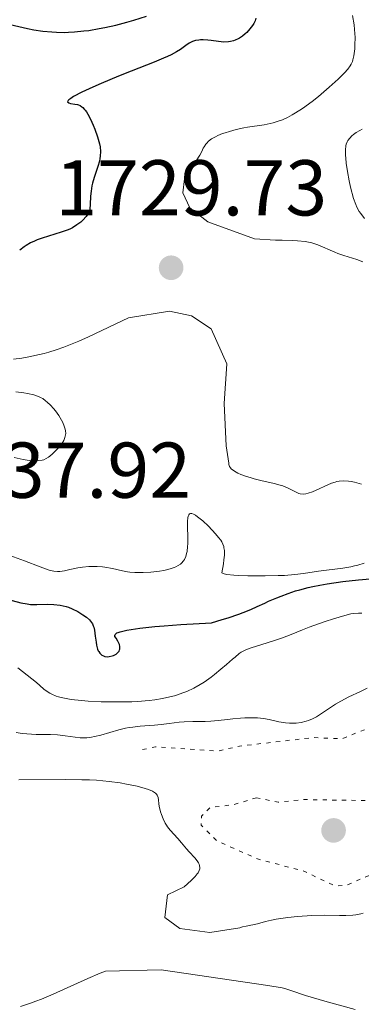
# Model space of a CAD drawing. Units: metres. Extents: x 681882 to 685369, y 4754034 to 4756381.
# Drawn here: x 682087 to 682131, y 4755251 to 4755375 of the extents above; entities that cross this region are included whole.
import ezdxf

# ---------------------------------------------------------------- set-up
doc = ezdxf.new("R2010")
doc.units = ezdxf.units.M
doc.header["$MEASUREMENT"] = 0
doc.linetypes.add('DGN Style 5', pattern=[1.217945, 0.521977, -0.695969])
for name, color, linetype, lineweight in [('Cota de punto acotado terreno', 7, 'Continuous', 0), ('Curva de nivel auxiliar', 30, 'DGN Style 5', 0), ('Curva de nivel directora', 30, 'Continuous', 30), ('Curva de nivel intermedia', 30, 'Continuous', 0), ('Punto acotado terreno (símbolo)', 7, 'Continuous', 0)]:
    doc.layers.add(name, color=color, linetype=linetype, lineweight=lineweight)
doc.styles.add('Style-Arial', font='arial.ttf')

# ---------------------------------------------------------------- blocks, each defined once
blk = doc.blocks.new('5PATER')
at = {"layer": 'Punto acotado terreno (símbolo)', "linetype": 'Continuous', "lineweight": 0}
h = blk.add_hatch(color=51, dxfattribs=at)
edge = h.paths.add_edge_path()
edge.add_ellipse((0, 0), major_axis=(-0.11, -0.111), ratio=0.999422, start_angle=0, end_angle=360)

msp = doc.modelspace()

# ---------------------------------------------------------------- linework, layer by layer
at = {"layer": 'Curva de nivel auxiliar', "color": 30, "linetype": 'DGN Style 5', "lineweight": 0, "elevation": 1712.5, "flags": 128}
for points in [[(682103.04, 4755282.96), (682104.67, 4755283.31), (682112.48, 4755282.76), (682115.3, 4755283.39), (682124.68, 4755284.48), (682128.27, 4755284.32), (682133.65, 4755286.47), (682135.89, 4755286.76), (682138.59, 4755288.42), (682140.48, 4755288.83), (682144.83, 4755287.71), (682146.92, 4755285.84), (682148.57, 4755284.98), (682154.49, 4755285.55), (682158.57, 4755286.49), (682160.28, 4755288.58), (682161.07, 4755289.02), (682163.51, 4755289.63), (682165.56, 4755290.54), (682168.98, 4755290.85), (682172.12, 4755290.06), (682179.98, 4755286.85), (682180.53, 4755286.46), (682180.86, 4755285.45), (682180.21, 4755284.49), (682176.94, 4755282.56), (682172.59, 4755282.08), (682171.57, 4755281.74), (682170.68, 4755280.82), (682169.55, 4755277.94), (682168.4, 4755276.5), (682168.05, 4755275.57), (682168.52, 4755274.83), (682170.2, 4755274.23), (682170.87, 4755273.46), (682169.57, 4755271.49), (682165.34, 4755269.57), (682164.23, 4755267.55), (682164.12, 4755266.07), (682163.57, 4755264.52), (682161.34, 4755261.56), (682161.79, 4755260.47), (682163.15, 4755259.43)], [(682117.48, 4755276.84), (682114.6, 4755275.99), (682111.57, 4755275.6), (682110.51, 4755274.52), (682110.45, 4755273.37), (682112.43, 4755271.4), (682117.6, 4755269.09), (682123.38, 4755267.57), (682127.45, 4755265.67), (682128.92, 4755265.78), (682132.2, 4755267.21), (682135.65, 4755268.11), (682137.79, 4755269.52), (682138.47, 4755270.65), (682137.76, 4755272.7), (682133.71, 4755275.64), (682131.49, 4755276.49), (682123.4, 4755276.62), (682120.22, 4755276.3), (682117.48, 4755276.84)]]:
    msp.add_lwpolyline(points, dxfattribs=at)
at = {"layer": 'Curva de nivel directora', "color": 30, "linetype": 'Continuous', "lineweight": 30, "elevation": 1725, "flags": 128}
for points in [[(682082.64, 4755375.88), (682085.47, 4755375.07), (682086.79, 4755374.72), (682088.45, 4755374.34), (682089.24, 4755374.2), (682090.4, 4755374.03), (682091.54, 4755373.92), (682092.11, 4755373.89), (682093.12, 4755373.87), (682093.63, 4755373.88), (682094.41, 4755373.92), (682095.61, 4755374.04), (682096.24, 4755374.12), (682097.54, 4755374.34), (682098.23, 4755374.48), (682099.63, 4755374.8), (682101.03, 4755375.16), (682101.92, 4755375.41), (682103.53, 4755375.92)], [(682117.39, 4755375.66), (682117.28, 4755375.32), (682117.12, 4755374.97), (682116.98, 4755374.75), (682116.64, 4755374.3), (682116.24, 4755373.87), (682116.02, 4755373.67), (682115.68, 4755373.39)], [(682115.68, 4755373.39), (682115.31, 4755373.15), (682115.13, 4755373.05), (682114.76, 4755372.87), (682114.57, 4755372.8), (682114.18, 4755372.7), (682113.91, 4755372.66), (682113.34, 4755372.64), (682112.66, 4755372.69), (682111.73, 4755372.83), (682111.3, 4755372.88), (682110.71, 4755372.92), (682110.36, 4755372.91), (682110.15, 4755372.89), (682109.74, 4755372.82), (682109.37, 4755372.7), (682109.19, 4755372.63), (682108.92, 4755372.49), (682108.51, 4755372.21), (682107.83, 4755371.71), (682107.33, 4755371.38), (682106.64, 4755371.01), (682106.2, 4755370.8), (682105.7, 4755370.58), (682104.52, 4755370.09), (682101.6, 4755368.96), (682099.98, 4755368.31), (682097.77, 4755367.39), (682096.73, 4755366.92), (682095.35, 4755366.28), (682094.3, 4755365.72), (682093.93, 4755365.5), (682093.69, 4755365.32), (682093.59, 4755365.22), (682093.52, 4755365.06), (682093.68, 4755364.92), (682093.89, 4755364.86), (682094.44, 4755364.78), (682094.77, 4755364.71), (682094.92, 4755364.67), (682095.14, 4755364.58), (682095.35, 4755364.44), (682095.45, 4755364.36), (682095.65, 4755364.15), (682095.76, 4755364.02), (682095.92, 4755363.78), (682096.08, 4755363.51), (682096.42, 4755362.86), (682096.76, 4755362.12), (682096.97, 4755361.61), (682097.34, 4755360.61), (682097.59, 4755359.74), (682097.67, 4755359.34), (682097.72, 4755358.76), (682097.68, 4755358.17), (682097.63, 4755357.86), (682097.56, 4755357.54), (682097.36, 4755356.88), (682096.88, 4755355.47), (682096.68, 4755354.76), (682096.61, 4755354.41), (682096.51, 4755353.73), (682096.45, 4755353.1), (682096.39, 4755352.04), (682096.34, 4755351.51), (682096.29, 4755351.3), (682096.17, 4755350.99), (682096.09, 4755350.84), (682095.88, 4755350.53), (682095.46, 4755350.07), (682095.2, 4755349.82), (682094.72, 4755349.45), (682094.15, 4755349.1), (682093.83, 4755348.94), (682093.48, 4755348.79), (682092.73, 4755348.53), (682091.13, 4755348.05), (682090.33, 4755347.8), (682089.66, 4755347.56), (682089.32, 4755347.42), (682088.82, 4755347.17), (682088.3, 4755346.86), (682088.03, 4755346.67), (682087.46, 4755346.25)], [(682098.55, 4755294.73), (682098.81, 4755294.75), (682099.16, 4755294.82), (682099.33, 4755294.88), (682099.68, 4755295.05), (682099.87, 4755295.2), (682099.96, 4755295.29), (682100.05, 4755295.43), (682100.12, 4755295.58), (682100.15, 4755295.68), (682100.16, 4755295.9), (682100.15, 4755296.02), (682100.09, 4755296.27), (682099.99, 4755296.52), (682099.9, 4755296.7), (682099.67, 4755297.06), (682099.52, 4755297.3), (682099.5, 4755297.43), (682099.54, 4755297.55), (682099.78, 4755297.74), (682099.92, 4755297.8), (682100.2, 4755297.9), (682101.02, 4755298.09), (682101.59, 4755298.19), (682102.68, 4755298.34), (682104.59, 4755298.54), (682105.78, 4755298.64), (682107.87, 4755298.8), (682111.77, 4755299.03), (682113.12, 4755299.43), (682113.9, 4755299.67), (682115.23, 4755300.12), (682115.79, 4755300.33), (682116.76, 4755300.71), (682117.56, 4755301.07), (682118.52, 4755301.53), (682119, 4755301.75), (682120.03, 4755302.2), (682120.58, 4755302.42), (682121.47, 4755302.75), (682122.43, 4755303.06), (682122.94, 4755303.21), (682124.02, 4755303.5), (682124.59, 4755303.63), (682125.49, 4755303.81), (682126.43, 4755303.97), (682128.41, 4755304.24), (682130.4, 4755304.46), (682132.85, 4755304.69)], [(682085.88, 4755302.04), (682087.61, 4755301.57), (682088.4, 4755301.41), (682088.82, 4755301.35), (682089.09, 4755301.33), (682089.62, 4755301.33), (682091.02, 4755301.37), (682091.8, 4755301.35), (682092.59, 4755301.27), (682092.98, 4755301.19), (682093.37, 4755301.09), (682093.63, 4755301), (682094.12, 4755300.81), (682094.81, 4755300.46), (682095.23, 4755300.22), (682095.48, 4755300.05), (682095.92, 4755299.72), (682096.3, 4755299.39), (682096.45, 4755299.23), (682096.67, 4755298.9), (682096.78, 4755298.66), (682096.84, 4755298.49), (682096.93, 4755298.1), (682097.04, 4755297.31), (682097.14, 4755296.55), (682097.2, 4755296.19), (682097.33, 4755295.7), (682097.42, 4755295.49), (682097.48, 4755295.37), (682097.63, 4755295.16), (682097.71, 4755295.07), (682097.89, 4755294.92), (682098.09, 4755294.82), (682098.24, 4755294.77), (682098.55, 4755294.73)]]:
    msp.add_lwpolyline(points, dxfattribs=at)
at = {"layer": 'Curva de nivel intermedia', "color": 30, "linetype": 'Continuous', "lineweight": 0, "flags": 128}
for points, elevation in [([(682129.64, 4755376.01), (682129.84, 4755374.81), (682129.9, 4755374.25), (682129.96, 4755373.21), (682129.95, 4755372.3), (682129.91, 4755371.76), (682129.79, 4755370.88), (682129.68, 4755370.38), (682129.62, 4755370.18)], 1730), ([(682129.62, 4755370.18), (682129.47, 4755369.83), (682129.35, 4755369.62), (682129.05, 4755369.22), (682128.62, 4755368.74), (682128.34, 4755368.45), (682127.8, 4755367.93), (682126.68, 4755366.92), (682125.31, 4755365.75), (682124.53, 4755365.12), (682123.28, 4755364.21), (682122.43, 4755363.65), (682122, 4755363.4), (682121.38, 4755363.06), (682120.76, 4755362.79), (682120.36, 4755362.64), (682119.58, 4755362.39), (682119.19, 4755362.3), (682118.45, 4755362.14), (682116.35, 4755361.83), (682115.85, 4755361.75), (682114.91, 4755361.55), (682114.03, 4755361.31), (682113.5, 4755361.14), (682113.17, 4755361.03), (682112.57, 4755360.78), (682112.28, 4755360.64), (682111.78, 4755360.36), (682111.38, 4755360.06), (682111.17, 4755359.84), (682111.04, 4755359.69), (682110.82, 4755359.36), (682110.72, 4755359.17), (682110.53, 4755358.75), (682110.28, 4755358.31), (682108.33, 4755355.32), (682108.13, 4755353.53), (682109.04, 4755351.64), (682111.32, 4755349.86), (682117.2, 4755347.7), (682119.87, 4755347.54), (682120.74, 4755347.52), (682122.02, 4755347.49), (682122.68, 4755347.45), (682123.62, 4755347.36), (682124.07, 4755347.28), (682124.49, 4755347.18), (682125.25, 4755346.93), (682127.38, 4755346), (682127.76, 4755345.85), (682128.55, 4755345.59), (682130.18, 4755345.08), (682130.95, 4755344.79)], 1730), ([(682130.85, 4755361.59), (682130.57, 4755361.44), (682130.11, 4755361.16), (682129.75, 4755360.9), (682129.57, 4755360.74), (682129.28, 4755360.45), (682129.05, 4755360.14), (682128.97, 4755359.99), (682128.84, 4755359.69), (682128.79, 4755359.47), (682128.75, 4755358.96), (682128.75, 4755358.3), (682128.77, 4755357.92), (682128.83, 4755357.29), (682128.98, 4755356.22), (682129.21, 4755355.03), (682129.39, 4755354.23), (682129.78, 4755352.8), (682130.04, 4755352.04), (682130.19, 4755351.7), (682130.49, 4755351.18), (682130.68, 4755350.9), (682131.16, 4755350.26)], 1735), ([(682086.69, 4755332.45), (682087.72, 4755332.58), (682088.82, 4755332.77), (682089.39, 4755332.89), (682090.56, 4755333.18), (682091.17, 4755333.35), (682092.09, 4755333.64), (682093.04, 4755333.97), (682093.67, 4755334.21), (682094.95, 4755334.73), (682096.2, 4755335.27), (682101.25, 4755337.69), (682106.46, 4755338.53), (682109.24, 4755337.93), (682111.73, 4755336.29), (682113.7, 4755331.85), (682113.36, 4755326.84), (682113.64, 4755321.47), (682113.98, 4755319.25), (682113.98, 4755319.1), (682114.06, 4755318.82), (682114.17, 4755318.65), (682114.28, 4755318.54), (682114.54, 4755318.33), (682114.9, 4755318.11), (682115.11, 4755318), (682115.47, 4755317.84), (682116.08, 4755317.6), (682116.79, 4755317.38), (682117.17, 4755317.27), (682118, 4755317.07), (682119.69, 4755316.68), (682120.47, 4755316.48), (682120.81, 4755316.37), (682121.41, 4755316.13), (682122.31, 4755315.66), (682122.68, 4755315.49), (682122.85, 4755315.42), (682123.02, 4755315.37), (682123.37, 4755315.34), (682123.73, 4755315.38), (682124, 4755315.44), (682124.58, 4755315.64), (682126.98, 4755316.71), (682127.42, 4755316.87), (682127.63, 4755316.93), (682127.96, 4755316.99), (682128.49, 4755317.03), (682129.12, 4755316.98), (682129.48, 4755316.92), (682129.89, 4755316.84), (682130.79, 4755316.61)], 1730), ([(682093.26, 4755323.37), (682093.23, 4755323.56), (682093.11, 4755323.97), (682092.93, 4755324.4), (682092.61, 4755325), (682092.42, 4755325.31), (682091.98, 4755325.91), (682091.74, 4755326.2), (682091.35, 4755326.62), (682090.95, 4755327), (682090.75, 4755327.17), (682090.38, 4755327.44), (682090.18, 4755327.55), (682089.84, 4755327.72), (682089.24, 4755327.92), (682088.45, 4755328.1), (682087.97, 4755328.18), (682086.97, 4755328.29)], 1735), ([(682086.76, 4755319.96), (682087.91, 4755319.71), (682088.67, 4755319.61), (682089.12, 4755319.57), (682089.39, 4755319.56), (682089.88, 4755319.58), (682090.31, 4755319.64), (682090.5, 4755319.7), (682090.8, 4755319.83), (682091.1, 4755320.02), (682091.27, 4755320.14), (682091.63, 4755320.45), (682092.13, 4755320.94), (682092.37, 4755321.21), (682092.83, 4755321.8), (682093.04, 4755322.12), (682093.11, 4755322.27), (682093.2, 4755322.5), (682093.28, 4755322.84), (682093.29, 4755323.01), (682093.26, 4755323.37)], 1735), ([(682109.48, 4755312.79), (682109.26, 4755312.86), (682109.12, 4755312.87), (682108.98, 4755312.82), (682108.89, 4755312.73), (682108.8, 4755312.53), (682108.76, 4755312.35), (682108.72, 4755311.9), (682108.72, 4755311.28), (682108.75, 4755309.8), (682108.75, 4755309.05), (682108.74, 4755308.68), (682108.67, 4755308.08), (682108.61, 4755307.8), (682108.5, 4755307.42), (682108.33, 4755307.06), (682108.23, 4755306.9), (682107.98, 4755306.6), (682107.82, 4755306.47), (682107.56, 4755306.28), (682107.26, 4755306.12), (682107.03, 4755306.03), (682106.54, 4755305.86), (682105.74, 4755305.67), (682105.18, 4755305.58), (682104.09, 4755305.45), (682103.12, 4755305.39), (682102.68, 4755305.38), (682102.04, 4755305.39), (682101.43, 4755305.45), (682101.12, 4755305.49), (682100.5, 4755305.6), (682099.24, 4755305.89), (682098.27, 4755306.07), (682097.94, 4755306.11), (682097.28, 4755306.16), (682096.64, 4755306.17), (682096.21, 4755306.15), (682095.4, 4755306.08), (682094.83, 4755305.98), (682093.8, 4755305.76), (682093.12, 4755305.61), (682092.56, 4755305.53), (682092.27, 4755305.52), (682091.79, 4755305.57), (682091.21, 4755305.71), (682090.86, 4755305.81), (682090.07, 4755306.1), (682088.05, 4755306.89), (682086.23, 4755307.55)], 1730), ([(682131.1, 4755306.57), (682130.31, 4755306.34), (682129.87, 4755306.23), (682129.41, 4755306.13), (682128.41, 4755305.96), (682125.32, 4755305.55), (682123.44, 4755305.27), (682122.34, 4755305.14), (682121, 4755305.04), (682120.2, 4755305), (682118.55, 4755304.96), (682117.67, 4755304.96), (682116.36, 4755304.97), (682115.14, 4755305.02), (682114.6, 4755305.06), (682113.7, 4755305.16), (682113.37, 4755305.22), (682113.06, 4755305.34), (682113.27, 4755306.51), (682113.34, 4755306.99), (682113.4, 4755307.61), (682113.41, 4755307.96), (682113.4, 4755308.17), (682113.35, 4755308.54), (682113.31, 4755308.71), (682113.21, 4755309.01), (682113.06, 4755309.29), (682112.95, 4755309.48), (682112.66, 4755309.84), (682112.28, 4755310.3), (682111.37, 4755311.26), (682110.65, 4755311.93), (682110, 4755312.47), (682109.72, 4755312.66), (682109.48, 4755312.79)], 1730), ([(682087.23, 4755293.33), (682089.58, 4755291.47), (682090.01, 4755291.09), (682090.54, 4755290.62), (682090.81, 4755290.41), (682091.27, 4755290.11), (682091.53, 4755289.97), (682092.07, 4755289.74), (682092.38, 4755289.64), (682092.93, 4755289.5), (682093.97, 4755289.32), (682095.31, 4755289.17), (682096.12, 4755289.1), (682097.79, 4755289.02), (682098.72, 4755289), (682100.17, 4755288.99), (682101.66, 4755289.02), (682102.4, 4755289.06), (682103.87, 4755289.18), (682104.57, 4755289.26), (682105.57, 4755289.42), (682106.5, 4755289.62), (682107.08, 4755289.78), (682107.45, 4755289.89), (682108.14, 4755290.13), (682108.63, 4755290.33), (682109.53, 4755290.75), (682110.33, 4755291.21), (682110.82, 4755291.51), (682111.71, 4755292.14), (682112.16, 4755292.48), (682112.97, 4755293.13), (682113.67, 4755293.72), (682114.43, 4755294.4), (682114.75, 4755294.68), (682115.29, 4755295.12), (682115.54, 4755295.29), (682115.97, 4755295.51), (682116.21, 4755295.62), (682116.81, 4755295.85), (682118.01, 4755296.24), (682119.88, 4755296.83), (682120.76, 4755297.12), (682121.88, 4755297.55), (682123.31, 4755298.14), (682124.13, 4755298.47), (682126.15, 4755299.19), (682127.22, 4755299.53), (682128.66, 4755299.95), (682129.42, 4755300.14), (682129.76, 4755300.2), (682130.39, 4755300.26), (682130.8, 4755300.26)], 1720), ([(682128.14, 4755289.11), (682129.16, 4755289.63), (682130.64, 4755290.31), (682131.48, 4755290.72)], 1715), ([(682087.03, 4755285.13), (682087.79, 4755284.99), (682088.36, 4755284.93), (682089.56, 4755284.87), (682091.35, 4755284.87), (682092.26, 4755284.82), (682093.22, 4755284.7), (682094.5, 4755284.52), (682095.11, 4755284.46), (682095.4, 4755284.45), (682095.97, 4755284.46), (682096.54, 4755284.53), (682096.93, 4755284.6), (682097.75, 4755284.8), (682100.01, 4755285.45), (682100.87, 4755285.66), (682101.32, 4755285.74), (682101.79, 4755285.81), (682102.73, 4755285.92), (682104.56, 4755286.06), (682105.38, 4755286.13), (682106.42, 4755286.26), (682107.66, 4755286.43), (682108.32, 4755286.49), (682109.42, 4755286.52), (682110.97, 4755286.52), (682111.68, 4755286.54), (682112.63, 4755286.62), (682113.81, 4755286.78), (682114.46, 4755286.86), (682115.46, 4755286.94), (682115.99, 4755286.97), (682116.8, 4755286.98), (682117.6, 4755286.96), (682117.99, 4755286.93), (682118.36, 4755286.88), (682119.06, 4755286.76), (682120.3, 4755286.49), (682120.87, 4755286.38), (682121.14, 4755286.34), (682121.67, 4755286.3), (682122.18, 4755286.3), (682122.51, 4755286.32), (682123.14, 4755286.4), (682123.76, 4755286.55), (682124.07, 4755286.66), (682124.55, 4755286.86), (682125.06, 4755287.12), (682125.33, 4755287.28), (682126.2, 4755287.85), (682127.48, 4755288.71), (682128.14, 4755289.11)], 1715), ([(682087.35, 4755279.1), (682093.3, 4755279.16), (682095.34, 4755279.14), (682096.3, 4755279.11), (682097.19, 4755279.06), (682098.8, 4755278.92), (682100.18, 4755278.73), (682100.99, 4755278.59), (682102.34, 4755278.3), (682103.38, 4755278.02), (682103.8, 4755277.88), (682104.3, 4755277.67), (682104.55, 4755277.52), (682104.66, 4755277.44), (682104.78, 4755277.32), (682104.88, 4755277.19), (682104.93, 4755277.1), (682105, 4755276.9), (682105.05, 4755276.58), (682105.09, 4755276.06), (682105.14, 4755275.76), (682105.3, 4755275.07), (682105.42, 4755274.71), (682105.64, 4755274.16), (682105.9, 4755273.63), (682106.05, 4755273.39), (682106.2, 4755273.16), (682106.52, 4755272.75), (682107.5, 4755271.69), (682107.97, 4755271.15), (682108.58, 4755270.38), (682108.92, 4755270), (682109.64, 4755269.24), (682109.95, 4755268.85), (682110.12, 4755268.59), (682110.19, 4755268.45), (682110.26, 4755268.24), (682110.29, 4755267.98), (682110.28, 4755267.84), (682110.21, 4755267.61), (682110.06, 4755267.35), (682109.96, 4755267.19), (682109.68, 4755266.85), (682109.5, 4755266.66), (682109.17, 4755266.34), (682108.29, 4755265.57), (682106.19, 4755264.56), (682105.86, 4755261.66), (682107.74, 4755260.26), (682111.54, 4755259.77), (682115.34, 4755260.35), (682115.69, 4755260.48), (682116.18, 4755260.59), (682116.76, 4755260.68), (682117.02, 4755260.72), (682117.6, 4755260.87), (682118.61, 4755261.17), (682119.36, 4755261.33), (682119.98, 4755261.44), (682121.44, 4755261.65), (682122.65, 4755261.78), (682124.48, 4755261.91), (682126.14, 4755261.95), (682128, 4755261.92), (682128.78, 4755261.92), (682129.66, 4755261.96), (682130.06, 4755262.01), (682130.67, 4755262.13), (682130.98, 4755262.21)], 1710), ([(682129.98, 4755250.02), (682126.14, 4755251.07), (682123.7, 4755251.8), (682121.83, 4755252.41), (682121.18, 4755252.62), (682120.71, 4755252.75), (682118.9, 4755253.06), (682105.38, 4755255.05), (682098.32, 4755254.87), (682097.65, 4755254.61), (682096.09, 4755253.94), (682091.72, 4755251.97), (682090.23, 4755251.33), (682089.51, 4755251.05), (682088.83, 4755250.8), (682087.55, 4755250.37)], 1710)]:
    msp.add_lwpolyline(points, dxfattribs=dict(at, elevation=elevation))

# ---------------------------------------------------------------- block references
at = {"layer": 'Punto acotado terreno (símbolo)', "color": 7, "linetype": 'Continuous', "lineweight": 0, "xscale": 10, "yscale": 10, "zscale": 10}
for p in [(682106.65, 4755344.03, 1729.73), (682127.24, 4755272.71, 1714.8)]:
    msp.add_blockref('5PATER', p, dxfattribs=at)

# ---------------------------------------------------------------- texts
at = {"layer": 'Cota de punto acotado terreno', "color": 7, "linetype": 'Continuous', "lineweight": 0, "style": 'Style-Arial'}
for s, p in [('1729.73', (682091.97, 4755350.66, 1729.73)), ('1737.92', (682074.72, 4755314.87, 1737.92))]:
    msp.add_text(s, height=7, dxfattribs=at).set_placement(p)

doc.saveas('drawing.dxf')
